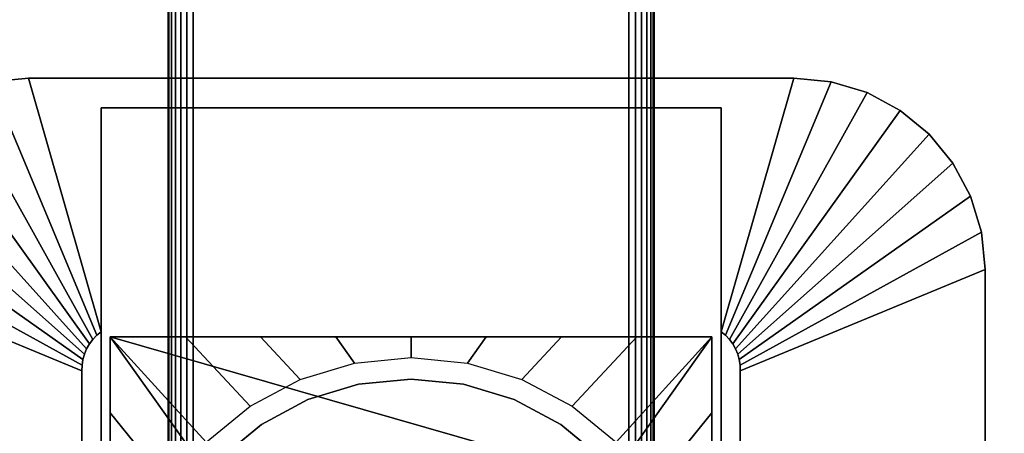
# Model space of a CAD drawing. Units: inches. Extents: x -0.2 to 60, y -30 to 0.
# Drawn here: x 5 to 10.1, y -13.9 to -11.8 of the extents above; entities that cross this region are included whole.
import ezdxf

# ---------------------------------------------------------------- set-up
doc = ezdxf.new("R2010")
doc.units = ezdxf.units.IN
doc.header["$MEASUREMENT"] = 0
for name, color, linetype in [('A-FURN-3-TABLE-LEG-FLIP-CASE-LOWER', 253, 'Continuous'), ('A-FURN-3-TABLE-LEG-FLIP-CASE-UPPER', 253, 'Continuous'), ('A-FURN-3-TABLE-LEG-FOOT', 253, 'Continuous'), ('A-FURN-3-TABLE-SURFACE-BOTTOM', 255, 'Continuous'), ('A-FURN-3-TABLE-SURFACE-TOP-HPL_TFL', 255, 'Continuous')]:
    doc.layers.add(name, color=color, linetype=linetype)

msp = doc.modelspace()

# ---------------------------------------------------------------- linework, layer by layer
at = {"layer": 'A-FURN-3-TABLE-LEG-FLIP-CASE-LOWER'}
for points in [[(5.4527, -13.3974, 30.4198), (5.4527, -13.3974, 29.6914), (5.4527, -15.9565, 29.6914), (5.4527, -15.9565, 30.4198)], [(8.5472, -13.3974, 30.4198), (8.5472, -13.3974, 29.6914), (5.4527, -13.3974, 29.6914), (5.4527, -13.3974, 30.4198)], [(7.8819, -14.0943, 30.4198), (8.0511, -14.0943, 30.4198), (8.5472, -13.3974, 30.4198), (5.4527, -13.3974, 30.4198)], [(5.4527, -13.3974, 30.4198), (5.9488, -14.0943, 30.4198), (6.1181, -14.0943, 30.4198), (7.8819, -14.0943, 30.4198)], [(5.9488, -14.0943, 30.4198), (5.4527, -13.3974, 30.4198), (5.4527, -15.9565, 30.4198), (5.9488, -15.9565, 30.4198)], [(8.0511, -15.9565, 30.4198), (8.5472, -15.9565, 30.4198), (8.5472, -13.3974, 30.4198), (8.0511, -14.0943, 30.4198)], [(8.5472, -15.9565, 30.4198), (8.5472, -15.9565, 29.6914), (8.5472, -13.3974, 29.6914), (8.5472, -13.3974, 30.4198)]]:
    msp.add_3dface(points, dxfattribs=at)
for points, invisible_edges in [([(7, -13.6139, 28.7544), (6.7296, -13.6406, 28.7544), (6.7094, -13.5322, 28.7544), (7, -13.5037, 28.7544)], 10), ([(7.2704, -13.6406, 28.7544), (7, -13.6139, 28.7544), (7, -13.5037, 28.7544), (7.2906, -13.5322, 28.7544)], 10), ([(6.7296, -13.6406, 28.7544), (6.4696, -13.7194, 28.7544), (6.4299, -13.6166, 28.7544), (6.7094, -13.5322, 28.7544)], 10), ([(7.5304, -13.7194, 28.7544), (7.2704, -13.6406, 28.7544), (7.2906, -13.5322, 28.7544), (7.5701, -13.6166, 28.7544)], 10), ([(6.4696, -13.7194, 28.7544), (6.2299, -13.8475, 28.7544), (6.1721, -13.7537, 28.7544), (6.4299, -13.6166, 28.7544)], 10), ([(7, -13.6139, 29.719), (7.2704, -13.6406, 29.719), (6.7296, -13.6406, 29.719), (7, -13.6139, 29.719)], 2), ([(7.7701, -13.8475, 28.7544), (7.5304, -13.7194, 28.7544), (7.5701, -13.6166, 28.7544), (7.8279, -13.7537, 28.7544)], 10), ([(7.2704, -13.6406, 29.719), (7.5304, -13.7194, 29.719), (6.4696, -13.7194, 29.719), (6.7296, -13.6406, 29.719)], 10), ([(7.5304, -13.7194, 29.719), (7.7701, -13.8475, 29.719), (6.2299, -13.8475, 29.719), (6.4696, -13.7194, 29.719)], 10), ([(6.2299, -13.8475, 28.7544), (6.0199, -14.0199, 28.7544), (5.9458, -13.9382, 28.7544), (6.1721, -13.7537, 28.7544)], 10), ([(7.9801, -14.0199, 28.7544), (7.7701, -13.8475, 28.7544), (7.8279, -13.7537, 28.7544), (8.0542, -13.9382, 28.7544)], 10), ([(7.7701, -13.8475, 29.719), (7.9801, -14.0199, 29.719), (6.0199, -14.0199, 29.719), (6.2299, -13.8475, 29.719)], 10)]:
    msp.add_3dface(points, dxfattribs=dict(at, invisible_edges=invisible_edges))
at = {"layer": 'A-FURN-3-TABLE-LEG-FLIP-CASE-UPPER'}
for points, invisible_edges in [([(5.4055, -13.3709, 29.719), (5.0315, -12.0667, 30.5576), (5.4055, -12.2202, 30.4554)], 2), ([(5.4055, -12.2202, 30.4554), (5.0315, -12.0667, 30.5576), (8.9685, -12.0667, 30.5576), (8.5945, -12.2202, 30.4554)], 5), ([(8.5945, -12.2202, 30.4554), (8.9685, -12.0667, 30.5576), (8.5945, -13.3709, 29.719)], 1), ([(5.4055, -16.0234, 29.719), (5.3048, -16.4706, 29.719), (5.3071, -13.5711, 29.719), (5.4055, -13.3709, 29.719)], 5), ([(5.4055, -13.3709, 29.719), (5.3071, -13.5711, 29.719), (5.3079, -13.5421, 29.719), (5.3122, -13.5134, 29.719)], 9), ([(5.4055, -13.3709, 29.719), (5.3122, -13.5134, 29.719), (5.32, -13.4855, 29.719), (5.3312, -13.4587, 29.719)], 9), ([(5.4055, -13.3709, 29.719), (5.3312, -13.4587, 29.719), (5.3456, -13.4335, 29.719), (5.3629, -13.4102, 29.719)], 9), ([(5.4055, -13.3709, 29.719), (5.3629, -13.4102, 29.719), (5.383, -13.3892, 29.719)], 1), ([(8.6951, -16.4706, 29.719), (8.5945, -16.0234, 29.719), (8.5945, -13.3709, 29.719), (8.6929, -13.5711, 29.719)], 5), ([(8.5945, -13.3709, 29.719), (8.6169, -13.3892, 29.719), (8.637, -13.4102, 29.719), (8.6544, -13.4335, 29.719)], 8), ([(8.5945, -13.3709, 29.719), (8.6544, -13.4335, 29.719), (8.6687, -13.4587, 29.719), (8.6799, -13.4855, 29.719)], 9), ([(8.5945, -13.3709, 29.719), (8.6799, -13.4855, 29.719), (8.6877, -13.5134, 29.719), (8.6921, -13.5421, 29.719)], 9), ([(8.5945, -13.3709, 29.719), (8.6921, -13.5421, 29.719), (8.6929, -13.5711, 29.719)], 9)]:
    msp.add_3dface(points, dxfattribs=dict(at, invisible_edges=invisible_edges))
for points in [[(8.9685, -12.0667, 31.03), (8.9685, -12.0667, 30.5576), (5.0315, -12.0667, 30.5576), (5.0315, -12.0667, 31.03)], [(5.4055, -16.0234, 30.4554), (5.4055, -16.0234, 29.719), (5.4055, -13.3709, 29.719), (5.4055, -12.2202, 30.4554)], [(8.5945, -16.0234, 30.4554), (5.4055, -16.0234, 30.4554), (5.4055, -12.2202, 30.4554), (8.5945, -12.2202, 30.4554)], [(8.5945, -16.0234, 30.4554), (8.5945, -12.2202, 30.4554), (8.5945, -13.3709, 29.719), (8.5945, -16.0234, 29.719)], [(4.0472, -13.0509, 30.5576), (5.3071, -13.5711, 29.719), (5.3048, -16.4706, 29.719), (4.0472, -16.988, 30.5576)], [(9.9527, -16.988, 30.5576), (8.6951, -16.4706, 29.719), (8.6929, -13.5711, 29.719), (9.9527, -13.0509, 30.5576)], [(9.9527, -13.0509, 30.5576), (9.9527, -13.0509, 31.03), (9.9527, -16.988, 31.03), (9.9527, -16.988, 30.5576)]]:
    msp.add_3dface(points, dxfattribs=at)
at = {"layer": 'A-FURN-3-TABLE-SURFACE-BOTTOM', "invisible_edges": 5}
msp.add_3dface([(58, -0.1181, 31.03), (58, -29.8819, 31.03), (2, -29.8819, 31.03), (2, -0.1181, 31.03)], dxfattribs=at)
at = {"layer": 'A-FURN-3-TABLE-SURFACE-TOP-HPL_TFL', "invisible_edges": 10}
msp.add_3dface([(2, -29.8819, 32.03), (58, -29.8819, 32.03), (58, -0.1181, 32.03), (2, -0.1181, 32.03)], dxfattribs=at)

# ---------------------------------------------------------------- meshes
at = {"layer": 'A-FURN-3-TABLE-LEG-FLIP-CASE-LOWER'}
mesh = msp.add_polymesh((33, 2), dxfattribs=at)
for k, corner in enumerate([(8.5472, -16.5195, 29.6914), (8.0542, -16.0613, 28.7544), (8.1604, -16.5195, 29.6914), (7.8279, -16.2459, 28.7544), (7.7736, -16.5195, 29.6914), (7.5701, -16.3829, 28.7544), (7.3868, -16.5195, 29.6914), (7.2906, -16.4673, 28.7544), (7, -16.5195, 29.6914), (7, -16.4958, 28.7544), (6.6132, -16.5195, 29.6914), (6.7094, -16.4673, 28.7544), (6.2263, -16.5195, 29.6914), (6.4299, -16.3829, 28.7544), (5.8395, -16.5195, 29.6914), (6.1721, -16.2459, 28.7544), (5.4527, -16.5195, 29.6914), (5.9458, -16.0613, 28.7544), (5.4527, -16.1292, 29.6914), (5.7582, -15.8342, 28.7544), (5.4527, -15.7389, 29.6914), (5.6188, -15.5747, 28.7544), (5.4527, -15.3487, 29.6914), (5.5329, -15.2929, 28.7544), (5.4527, -14.9584, 29.6914), (5.5039, -14.9998, 28.7544), (5.4527, -14.5682, 29.6914), (5.5329, -14.7066, 28.7544), (5.4527, -14.1779, 29.6914), (5.6188, -14.4248, 28.7544), (5.4527, -13.7877, 29.6914), (5.7582, -14.1654, 28.7544), (5.4527, -13.3974, 29.6914), (5.9458, -13.9382, 28.7544), (5.8395, -13.3974, 29.6914), (6.1721, -13.7537, 28.7544), (6.2263, -13.3974, 29.6914), (6.4299, -13.6166, 28.7544), (6.6132, -13.3974, 29.6914), (6.7094, -13.5322, 28.7544), (7, -13.3974, 29.6914), (7, -13.5037, 28.7544), (7.3868, -13.3974, 29.6914), (7.2906, -13.5322, 28.7544), (7.7736, -13.3974, 29.6914), (7.5701, -13.6166, 28.7544), (8.1604, -13.3974, 29.6914), (7.8279, -13.7537, 28.7544), (8.5472, -13.3974, 29.6914), (8.0542, -13.9382, 28.7544), (8.5472, -13.7877, 29.6914), (8.2417, -14.1654, 28.7544), (8.5472, -14.1779, 29.6914), (8.3812, -14.4248, 28.7544), (8.5472, -14.5682, 29.6914), (8.467, -14.7066, 28.7544), (8.5472, -14.9584, 29.6914), (8.496, -14.9998, 28.7544), (8.5472, -15.3487, 29.6914), (8.467, -15.2929, 28.7544), (8.5472, -15.7389, 29.6914), (8.3812, -15.5747, 28.7544), (8.5472, -16.1292, 29.6914), (8.2417, -15.8342, 28.7544), (8.5472, -16.5195, 29.6914), (8.0542, -16.0613, 28.7544)]):
    mesh.set_mesh_vertex(divmod(k, 2), corner)
mesh = msp.add_polymesh((2, 32), dxfattribs=dict(at, n_close=True))
for k, corner in enumerate([(8.3861, -15, 29.719), (8.3594, -14.7296, 29.719), (8.2806, -14.4696, 29.719), (8.1525, -14.2299, 29.719), (7.9801, -14.0199, 29.719), (7.7701, -13.8475, 29.719), (7.5304, -13.7194, 29.719), (7.2704, -13.6406, 29.719), (7, -13.6139, 29.719), (6.7296, -13.6406, 29.719), (6.4696, -13.7194, 29.719), (6.2299, -13.8475, 29.719), (6.0199, -14.0199, 29.719), (5.8475, -14.2299, 29.719), (5.7194, -14.4696, 29.719), (5.6406, -14.7296, 29.719), (5.6139, -15, 29.719), (5.6406, -15.2704, 29.719), (5.7194, -15.5304, 29.719), (5.8475, -15.7701, 29.719), (6.0199, -15.9801, 29.719), (6.2299, -16.1525, 29.719), (6.4696, -16.2806, 29.719), (6.7296, -16.3594, 29.719), (7, -16.3861, 29.719), (7.2704, -16.3594, 29.719), (7.5304, -16.2806, 29.719), (7.7701, -16.1525, 29.719), (7.9801, -15.9801, 29.719), (8.1525, -15.7701, 29.719), (8.2806, -15.5304, 29.719), (8.3594, -15.2704, 29.719), (8.3861, -15, 28.7544), (8.3594, -14.7296, 28.7544), (8.2806, -14.4696, 28.7544), (8.1525, -14.2299, 28.7544), (7.9801, -14.0199, 28.7544), (7.7701, -13.8475, 28.7544), (7.5304, -13.7194, 28.7544), (7.2704, -13.6406, 28.7544), (7, -13.6139, 28.7544), (6.7296, -13.6406, 28.7544), (6.4696, -13.7194, 28.7544), (6.2299, -13.8475, 28.7544), (6.0199, -14.0199, 28.7544), (5.8475, -14.2299, 28.7544), (5.7194, -14.4696, 28.7544), (5.6406, -14.7296, 28.7544), (5.6139, -15, 28.7544), (5.6406, -15.2704, 28.7544), (5.7194, -15.5304, 28.7544), (5.8475, -15.7701, 28.7544), (6.0199, -15.9801, 28.7544), (6.2299, -16.1525, 28.7544), (6.4696, -16.2806, 28.7544), (6.7296, -16.3594, 28.7544), (7, -16.3861, 28.7544), (7.2704, -16.3594, 28.7544), (7.5304, -16.2806, 28.7544), (7.7701, -16.1525, 28.7544), (7.9801, -15.9801, 28.7544), (8.1525, -15.7701, 28.7544), (8.2806, -15.5304, 28.7544), (8.3594, -15.2704, 28.7544)]):
    mesh.set_mesh_vertex(divmod(k, 32), corner)
at = {"layer": 'A-FURN-3-TABLE-LEG-FLIP-CASE-UPPER'}
mesh = msp.add_polymesh((2, 9), dxfattribs=at)
for k, corner in enumerate([(5.4055, -13.3709, 29.719), (5.383, -13.3892, 29.719), (5.3629, -13.4102, 29.719), (5.3456, -13.4335, 29.719), (5.3312, -13.4587, 29.719), (5.32, -13.4855, 29.719), (5.3122, -13.5134, 29.719), (5.3079, -13.5421, 29.719), (5.3071, -13.5711, 29.719), (5.0315, -12.0667, 30.5576), (4.8394, -12.0856, 30.5576), (4.6548, -12.1416, 30.5576), (4.4846, -12.2326, 30.5576), (4.3355, -12.355, 30.5576), (4.2131, -12.5041, 30.5576), (4.1221, -12.6743, 30.5576), (4.0661, -12.8589, 30.5576), (4.0472, -13.0509, 30.5576)]):
    mesh.set_mesh_vertex(divmod(k, 9), corner)
mesh = msp.add_polymesh((2, 9), dxfattribs=at)
for k, corner in enumerate([(5.0315, -12.0667, 30.5576), (4.8394, -12.0856, 30.5576), (4.6548, -12.1416, 30.5576), (4.4846, -12.2326, 30.5576), (4.3355, -12.355, 30.5576), (4.2131, -12.5041, 30.5576), (4.1221, -12.6743, 30.5576), (4.0661, -12.8589, 30.5576), (4.0472, -13.0509, 30.5576), (5.0315, -12.0667, 31.03), (4.8394, -12.0856, 31.03), (4.6548, -12.1416, 31.03), (4.4846, -12.2326, 31.03), (4.3355, -12.355, 31.03), (4.2131, -12.5041, 31.03), (4.1221, -12.6743, 31.03), (4.0661, -12.8589, 31.03), (4.0472, -13.0509, 31.03)]):
    mesh.set_mesh_vertex(divmod(k, 9), corner)
mesh = msp.add_polymesh((2, 9), dxfattribs=at)
for k, corner in enumerate([(8.6929, -13.5711, 29.719), (8.6921, -13.5421, 29.719), (8.6877, -13.5134, 29.719), (8.6799, -13.4855, 29.719), (8.6687, -13.4587, 29.719), (8.6544, -13.4335, 29.719), (8.637, -13.4102, 29.719), (8.6169, -13.3892, 29.719), (8.5945, -13.3709, 29.719), (9.9527, -13.0509, 30.5576), (9.9338, -12.8589, 30.5576), (9.8778, -12.6743, 30.5576), (9.7868, -12.5041, 30.5576), (9.6644, -12.355, 30.5576), (9.5153, -12.2326, 30.5576), (9.3451, -12.1416, 30.5576), (9.1605, -12.0856, 30.5576), (8.9685, -12.0667, 30.5576)]):
    mesh.set_mesh_vertex(divmod(k, 9), corner)
mesh = msp.add_polymesh((2, 9), dxfattribs=at)
for k, corner in enumerate([(9.9527, -13.0509, 30.5576), (9.9338, -12.8589, 30.5576), (9.8778, -12.6743, 30.5576), (9.7868, -12.5041, 30.5576), (9.6644, -12.355, 30.5576), (9.5153, -12.2326, 30.5576), (9.3451, -12.1416, 30.5576), (9.1605, -12.0856, 30.5576), (8.9685, -12.0667, 30.5576), (9.9527, -13.0509, 31.03), (9.9338, -12.8589, 31.03), (9.8778, -12.6743, 31.03), (9.7868, -12.5041, 31.03), (9.6644, -12.355, 31.03), (9.5153, -12.2326, 31.03), (9.3451, -12.1416, 31.03), (9.1605, -12.0856, 31.03), (8.9685, -12.0667, 31.03)]):
    mesh.set_mesh_vertex(divmod(k, 9), corner)
at = {"layer": 'A-FURN-3-TABLE-LEG-FOOT'}
mesh = msp.add_polymesh((2, 29), dxfattribs=at)
for k, corner in enumerate([(8.12, -26, 4.5), (8.1536, -26, 4.4956), (8.185, -26, 4.4826), (8.2119, -26, 4.4619), (8.2326, -26, 4.435), (8.2456, -26, 4.4036), (8.25, -26, 4.37), (8.25, -26, 3.63), (8.2456, -26, 3.5964), (8.2326, -26, 3.565), (8.2119, -26, 3.5381), (8.185, -26, 3.5174), (8.1536, -26, 3.5044), (8.12, -26, 3.5), (5.88, -26, 3.5), (5.8464, -26, 3.5044), (5.815, -26, 3.5174), (5.7881, -26, 3.5381), (5.7674, -26, 3.565), (5.7544, -26, 3.5964), (5.75, -26, 3.63), (5.75, -26, 4.37), (5.7544, -26, 4.4036), (5.7674, -26, 4.435), (5.7881, -26, 4.4619), (5.815, -26, 4.4826), (5.8464, -26, 4.4956), (5.88, -26, 4.5), (8.12, -26, 4.5), (8.12, -4, 4.5), (8.1536, -4, 4.4956), (8.185, -4, 4.4826), (8.2119, -4, 4.4619), (8.2326, -4, 4.435), (8.2456, -4, 4.4036), (8.25, -4, 4.37), (8.25, -4, 3.63), (8.2456, -4, 3.5964), (8.2326, -4, 3.565), (8.2119, -4, 3.5381), (8.185, -4, 3.5174), (8.1536, -4, 3.5044), (8.12, -4, 3.5), (5.88, -4, 3.5), (5.8464, -4, 3.5044), (5.815, -4, 3.5174), (5.7881, -4, 3.5381), (5.7674, -4, 3.565), (5.7544, -4, 3.5964), (5.75, -4, 3.63), (5.75, -4, 4.37), (5.7544, -4, 4.4036), (5.7674, -4, 4.435), (5.7881, -4, 4.4619), (5.815, -4, 4.4826), (5.8464, -4, 4.4956), (5.88, -4, 4.5), (8.12, -4, 4.5)]):
    mesh.set_mesh_vertex(divmod(k, 29), corner)

doc.saveas('drawing.dxf')
